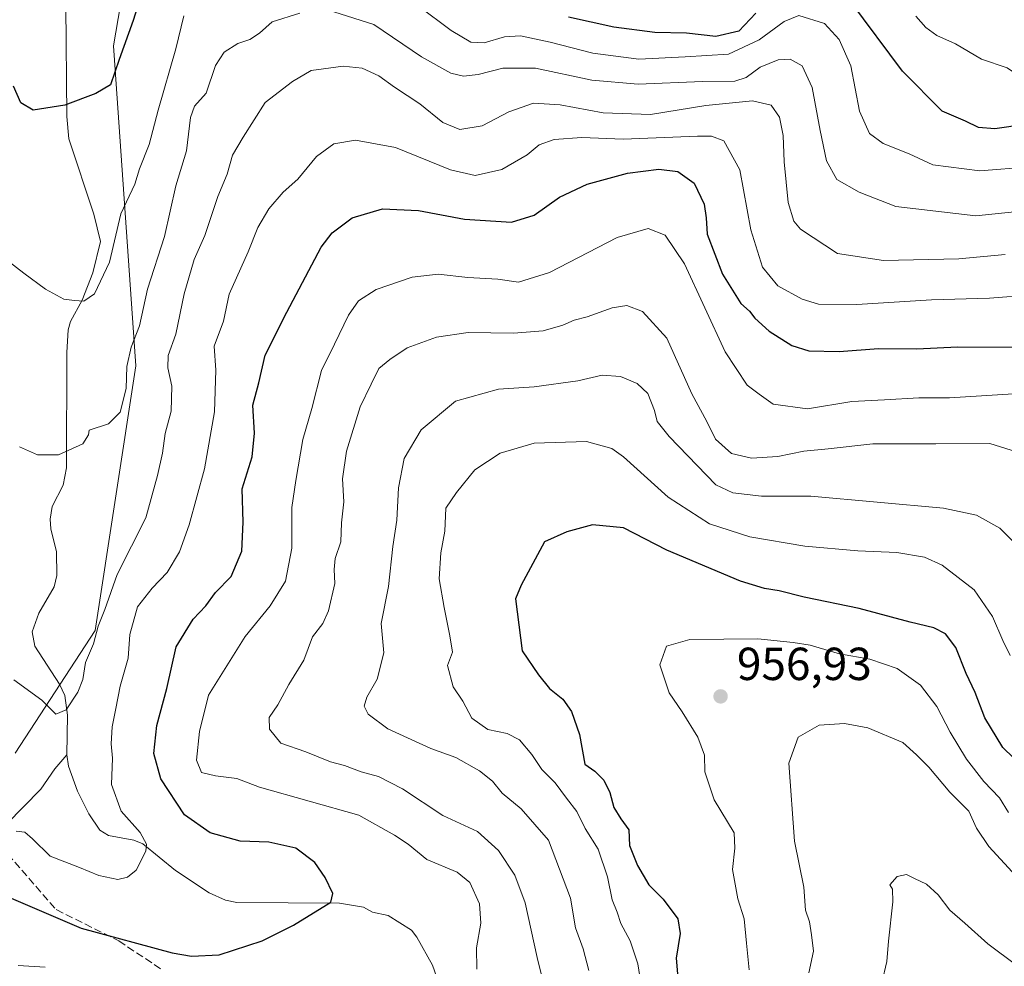
# Model space of a CAD drawing. Units: metres. Extents: x 648085 to 651549, y 4743905 to 4746293.
# Drawn here: x 650757 to 650970, y 4744583 to 4744788 of the extents above; entities that cross this region are included whole.
import ezdxf

# ---------------------------------------------------------------- set-up
doc = ezdxf.new("R2010")
doc.units = ezdxf.units.M
doc.header["$MEASUREMENT"] = 0
doc.linetypes.add('DGN Style 3', pattern=[2.307223, 1.648017, -0.659207])
for name, color, linetype, lineweight in [('Arbolado forestal CxS', 92, 'Continuous', 0), ('Corriente natural lineal', 142, 'Continuous', 13), ('Curva de nivel maestra', 30, 'Continuous', 30), ('Curva de nivel normal', 30, 'Continuous', 0), ('Pastizal CxS', 92, 'Continuous', 0), ('Punto de cota en terreno', 7, 'Continuous', 0), ('Rótulo de punto de cota en terreno', 7, 'Continuous', 0), ('Senda', 7, 'DGN Style 3', 0)]:
    doc.layers.add(name, color=color, linetype=linetype, lineweight=lineweight)
doc.styles.add('Style-Arial', font='txt')

# ---------------------------------------------------------------- blocks, each defined once
blk = doc.blocks.new('5PATER')
at = {"layer": 'Punto de cota en terreno', "linetype": 'Continuous', "lineweight": 0}
h = blk.add_hatch(color=51, dxfattribs=at)
edge = h.paths.add_edge_path()
edge.add_ellipse((0, 0), major_axis=(-0.11, -0.111), ratio=0.999422, start_angle=0, end_angle=360)

msp = doc.modelspace()

# ---------------------------------------------------------------- linework, layer by layer
at = {"layer": 'Arbolado forestal CxS', "color": 92, "linetype": 'Continuous', "lineweight": 0}
msp.add_polyline3d([(650755.8091, 4744629.3645, 916.4504), (650773.1043, 4744655.8825, 914.1293), (650781.9121, 4744713.0697, 910.6211), (650777.0865, 4744782.2955, 898.5658), (650784.1153, 4744823.7223, 889.4722)], dxfattribs=at)
msp.add_polyline3d([(650755.8091, 4744629.3645, 916.4504), (650773.1043, 4744655.8825, 914.1293), (650781.9121, 4744713.0697, 910.6211), (650777.0865, 4744782.2955, 898.5658), (650784.1153, 4744823.7223, 889.4722)], dxfattribs=at)
at = {"layer": 'Corriente natural lineal', "color": 142, "linetype": 'Continuous', "lineweight": 13}
for points in [[(650767, 4744629, 915.9264), (650767.0848, 4744637.5557, 915.0561), (650766.5542, 4744641.8336, 914.4306), (650765.4057, 4744644.2543, 914.1107), (650760.0738, 4744652.5154, 913.4868), (650759.4896, 4744655.5966, 913.2162), (650760.903, 4744659.6583, 912.6681), (650764.2064, 4744665.3199, 911.8769), (650764.7805, 4744667.7491, 911.6441), (650764.7447, 4744672.8823, 911.3279), (650763.5163, 4744677.8392, 910.8993), (650763.3602, 4744679.9817, 910.7779), (650763.812, 4744682.6717, 910.6239), (650766.1921, 4744687.313, 910.1937), (650766.9028, 4744691.0271, 909.8399), (650766.9501, 4744716.0218, 906.0894), (650767.2793, 4744720.8881, 905.376), (650767.7529, 4744722.694, 905.1081), (650770.2966, 4744727.309, 904.5428), (650772.5555, 4744733.2221, 903.9548), (650774.2747, 4744739.9974, 903.8009), (650772.8332, 4744745.8936, 902.8254), (650767.3691, 4744762.1509, 900.5596), (650766.9812, 4744766.9916, 899.8343), (650766.784, 4744790.9105, 896.9631)], [(650753.9468, 4744614.022, 919.2424), (650761.3601, 4744621.5579, 917.0134), (650764.3481, 4744625.9526, 916.189), (650767, 4744629, 915.9264)], [(650848.3859, 4744576.7551, 929.4699), (650845.9856, 4744583.5454, 928.1868), (650842.6115, 4744589.613, 927.1813), (650841.4295, 4744591.0744, 927.0962), (650836.4296, 4744594.2859, 926.5523), (650833, 4744595, 926.1005), (650831.0707, 4744596.0645, 925.8382), (650825.9064, 4744596.9129, 925.0607), (650803.7095, 4744597.1036, 921.8012), (650801.2406, 4744597.5815, 921.5082), (650797.7281, 4744599.1498, 921.2318), (650790.4656, 4744603.9986, 920.8136), (650783.4056, 4744609.7706, 920.0164), (650781.4408, 4744610.5374, 919.6247), (650775.9624, 4744611.6065, 918.656), (650774.0903, 4744612.7494, 918.3817), (650771.6895, 4744616.2661, 917.8592), (650769.2767, 4744621.1709, 917.1478), (650767.3185, 4744626.5596, 916.156), (650767, 4744629, 915.9264)]]:
    msp.add_polyline3d(points, dxfattribs=at)
at = {"layer": 'Curva de nivel maestra', "color": 30, "linetype": 'Continuous', "lineweight": 30, "flags": 128}
for points, elevation in [([(650784.53, 4744798.0301), (650781.28, 4744787.7901), (650778.25, 4744779.3601), (650776.4, 4744773.8601), (650773.21, 4744771.9501), (650766.57, 4744769.4601), (650759.71, 4744768.3601), (650757.06, 4744769.9601), (650755.45, 4744773.5401)], 900), ([(650974, 4744765.2401), (650967.52, 4744764.3201), (650964.04, 4744764.6201), (650961.21, 4744765.9601), (650956.13, 4744768.1701), (650947.58, 4744776.8201), (650936.45, 4744791.8201)], 900), ([(650915.92, 4744789.3601), (650912.21, 4744785.4501), (650907.22, 4744784.2901), (650900.9, 4744784.9901), (650894.06, 4744785.1501), (650885.2, 4744786.2901), (650875.43, 4744788.4701)], 900), ([(650754.94, 4744598.0301), (650770.07, 4744591.5301), (650789.71, 4744586.2101), (650793.94, 4744585.5001), (650799.89, 4744585.7501), (650809.2, 4744588.8201), (650815.94, 4744592.1601), (650824, 4744597.1501), (650824.46, 4744599.0501), (650822.81, 4744602.4601), (650820.59, 4744605.7401), (650816.49, 4744608.8001), (650810.65, 4744610.1101), (650804.45, 4744610.3501), (650797.93, 4744612.1301), (650792.4, 4744616.0201), (650787.25, 4744623.8201), (650785.76, 4744629.3201), (650786.44, 4744635.3701), (650788.55, 4744643.3701), (650790.63, 4744652.3701), (650794.24, 4744658.3701), (650796.98, 4744661.2201), (650799.08, 4744664.0701), (650802.48, 4744667.5501), (650804.78, 4744673.0401), (650805.06, 4744679.2801), (650804.87, 4744686.5101), (650807.03, 4744693.4501), (650807.5, 4744698.5801), (650807.18, 4744704.5701), (650808.46, 4744709.4501), (650809.86, 4744715.3901), (650814.51, 4744724.7101), (650821.94, 4744738.7801), (650824.29, 4744741.8401), (650828.62, 4744745.0801), (650835.2, 4744747.0301), (650843, 4744746.6701), (650852.95, 4744744.8401), (650863.09, 4744744.1901), (650868, 4744745.6801), (650873.44, 4744749.6001), (650879.47, 4744752.4101), (650888.15, 4744754.7801), (650894.9, 4744755.6501), (650899.04, 4744755.1301), (650902.54, 4744752.6201), (650904.71, 4744748.0201), (650905.14, 4744745.1101), (650905.4, 4744741.5701), (650908.7, 4744732.9201), (650912.64, 4744726.5901), (650914.51, 4744724.9301), (650915.67, 4744723.4201), (650918.78, 4744720.6001), (650923.65, 4744717.5301), (650927.37, 4744716.3601), (650933.88, 4744716.1801), (650942.44, 4744716.8201), (650950.66, 4744716.8001), (650959.5, 4744717.1801), (650971.38, 4744717.1301)], 925), ([(650976.34, 4744623.7601), (650969.29, 4744630.6201), (650965.39, 4744637.0101), (650963.3, 4744642.5001), (650961.33, 4744646.5601), (650959.11, 4744652.2101), (650956.87, 4744655.1401), (650954.33, 4744656.4801), (650949.27, 4744657.6801), (650938.23, 4744660.6601), (650926.35, 4744663.0601), (650920.92, 4744664.5001), (650917.75, 4744665.0001), (650912.57, 4744666.5201), (650896.62, 4744673.2601), (650887.29, 4744678.0901), (650880.62, 4744678.7401), (650875.04, 4744677.2301), (650870.21, 4744675.0401), (650865.15, 4744665.7101), (650863.94, 4744662.7101), (650865.39, 4744651.5201), (650868.9, 4744646.3401), (650871.27, 4744643.3601), (650874.18, 4744641.0401), (650876.07, 4744638.3601), (650877.75, 4744633.3801), (650878.91, 4744627.0001), (650881.07, 4744625.4901), (650883.06, 4744623.5201), (650884.31, 4744620.8701), (650885.2, 4744617.6601), (650886.73, 4744615.1401), (650888.41, 4744612.8301), (650888.62, 4744609.3801), (650890.31, 4744605.0601), (650892.79, 4744600.8801), (650895.86, 4744597.7801), (650899.02, 4744593.5701), (650899.55, 4744590.3701), (650898.64, 4744585.0901), (650899.13, 4744579.9201)], 950)]:
    msp.add_lwpolyline(points, dxfattribs=dict(at, elevation=elevation))
at = {"layer": 'Curva de nivel normal', "color": 30, "linetype": 'Continuous', "lineweight": 0, "flags": 128}
for points, elevation in [([(650998.98, 4744792.71), (651000.42, 4744785.37), (650999.95, 4744782.71), (651000.28, 4744779.37), (650998.77, 4744777.22), (650996.31, 4744776.27), (650991.95, 4744775.75), (650985.29, 4744774.46), (650976.88, 4744774.12), (650973.98, 4744775.03), (650970.21, 4744777.5), (650964.65, 4744779.39), (650959.06, 4744782.68), (650954.98, 4744784.5), (650952.61, 4744786.21), (650950.46, 4744788.7)], 895), ([(650817.31, 4744789.34), (650811.38, 4744787.5), (650808.62, 4744785.03), (650806.53, 4744783.67), (650803.92, 4744782.76), (650800.96, 4744780.9), (650799.12, 4744778), (650797.06, 4744772.04), (650794.54, 4744769.22), (650793.69, 4744766.77), (650792.82, 4744759.56), (650790.56, 4744752.04), (650788.05, 4744741.04), (650784.42, 4744729.71), (650782.68, 4744721.74), (650780.86, 4744717.17), (650779.94, 4744712.98), (650779.76, 4744708.21), (650778.52, 4744703.1), (650775.95, 4744700.6), (650771.82, 4744699.22), (650771.63, 4744698.18), (650770.43, 4744696.24), (650765.18, 4744693.85), (650760.62, 4744693.87), (650756.72, 4744695.59)], 910), ([(650973.9, 4744746.62), (650963.46, 4744745.56), (650946.12, 4744747.54), (650938.21, 4744750.63), (650933.4, 4744753.4), (650931.18, 4744757.39), (650929.77, 4744763.96), (650928.07, 4744773.28), (650925.88, 4744777.96), (650923.32, 4744779.41), (650920.69, 4744779.25), (650916.85, 4744777.65), (650913.81, 4744775.42), (650911.37, 4744774.64), (650904.34, 4744774.54), (650890.45, 4744773.96), (650880.47, 4744774.84), (650868.28, 4744777.42), (650861.18, 4744777.45), (650855.88, 4744776.07), (650852.74, 4744775.72), (650849.95, 4744776.39), (650843.62, 4744779.88), (650833.29, 4744786.86), (650824.71, 4744789.62)], 910), ([(650975.2, 4744756.1), (650964.29, 4744755.25), (650954.14, 4744756.53), (650949.02, 4744758.96), (650943.44, 4744761.16), (650940.46, 4744763.34), (650938.33, 4744768.13), (650936.39, 4744777.98), (650933.9, 4744783.62), (650930.71, 4744787.13), (650925.22, 4744788.84), (650921.98, 4744787.57), (650916.62, 4744783.55), (650909.95, 4744780.46), (650900.61, 4744779.91), (650890.57, 4744779.4), (650880.67, 4744780.66), (650871.46, 4744783.1), (650864.99, 4744784.41), (650861.54, 4744784.21), (650857.2, 4744782.9), (650854.29, 4744783.04), (650850.01, 4744785.56), (650842.9, 4744790.95)], 905), ([(650792.28, 4744788.74), (650790.56, 4744781.65), (650786.72, 4744768.4), (650784.74, 4744760.93), (650782.7, 4744755.71), (650781.7, 4744752.37), (650778.62, 4744745.97), (650776.21, 4744735.52), (650772.95, 4744728.68), (650770.62, 4744727.08), (650768.62, 4744727.25), (650766.29, 4744727.48), (650762.39, 4744729.68), (650757.66, 4744733.14), (650754.5, 4744735.59)], 905), ([(650969.79, 4744737.19), (650959.76, 4744736.2), (650943.46, 4744735.88), (650933.52, 4744737.36), (650925.52, 4744742.63), (650924.1, 4744744.37), (650922.88, 4744748.39), (650921.98, 4744757.17), (650921.83, 4744762.9), (650920.99, 4744766.83), (650919.21, 4744769.49), (650915.19, 4744770.4), (650905.05, 4744769.4), (650893.14, 4744767.45), (650882.92, 4744767.78), (650873.58, 4744769.55), (650867.82, 4744769.92), (650862.5, 4744768), (650856.77, 4744764.98), (650851.89, 4744764.21), (650848.25, 4744765.72), (650843.29, 4744769.72), (650837.79, 4744773.34), (650834.38, 4744775.76), (650830.8, 4744777.46), (650826.67, 4744777.89), (650819.8, 4744776.93), (650815.76, 4744774.54), (650809.85, 4744770.03), (650805.08, 4744762.54), (650802.78, 4744758.62), (650801.63, 4744754.54), (650799.57, 4744749.72), (650796.78, 4744741.25), (650794.48, 4744736.1), (650792.34, 4744728.68), (650790.5, 4744719.98), (650788.9, 4744715.32), (650788.79, 4744712.66), (650789.68, 4744708.7), (650789.49, 4744703.27), (650788.25, 4744698.48), (650787.64, 4744694.26), (650786.59, 4744689.38), (650784.05, 4744680.22), (650777.83, 4744668.03), (650775.18, 4744660.41), (650773.76, 4744656.81), (650772.74, 4744653.03), (650770.99, 4744649), (650770.43, 4744645.33), (650769.34, 4744642.54), (650766.8, 4744638.72), (650764.57, 4744637.83), (650761.53, 4744640.85), (650755.53, 4744645.23)], 915), ([(650975.85, 4744728.44), (650966.38, 4744727.74), (650953.84, 4744727.34), (650937.72, 4744726.36), (650929.46, 4744726.42), (650925.88, 4744727.52), (650920.68, 4744730.43), (650917.34, 4744734.41), (650914.82, 4744742.53), (650912.46, 4744755.45), (650909, 4744761.74), (650906.32, 4744762.76), (650903.3, 4744762.75), (650887.24, 4744762.14), (650878.27, 4744762.47), (650872.31, 4744762.02), (650869.05, 4744760.88), (650866.43, 4744758.71), (650860.97, 4744755.53), (650855.24, 4744754.22), (650849.87, 4744755.45), (650838.02, 4744760.29), (650829.33, 4744761.88), (650824.7, 4744761.11), (650820.95, 4744758.37), (650816.9, 4744753.48), (650813.74, 4744750.65), (650810.64, 4744747.04), (650808.23, 4744743.04), (650806.19, 4744737.77), (650802.09, 4744728.62), (650800.83, 4744722.77), (650798.79, 4744717.37), (650799.15, 4744712.15), (650798.92, 4744703.15), (650796.71, 4744690.82), (650793.4, 4744678.71), (650791.32, 4744672.89), (650788.65, 4744668.43), (650785.38, 4744665.05), (650782.22, 4744660.97), (650780.62, 4744655.04), (650780.2, 4744649.93), (650778.5, 4744643.86), (650777.57, 4744639.04), (650776.77, 4744635.04), (650776.52, 4744631.37), (650776.84, 4744628.28), (650776.62, 4744622.62), (650778.72, 4744616.8), (650782.85, 4744612.2), (650784.22, 4744609.73), (650784.07, 4744608.15), (650781.92, 4744604.07), (650780.1, 4744602.59), (650777.97, 4744602.09), (650773.9, 4744602.94), (650769.69, 4744604.67), (650763.38, 4744607.08), (650759.54, 4744610.88), (650757.89, 4744612.31), (650756.02, 4744612.54)], 920), ([(650855.61, 4744582.68), (650855.5, 4744587.27), (650856.44, 4744592.6), (650856.16, 4744596.8), (650854.05, 4744601.4), (650851.34, 4744603.62), (650844.75, 4744606.41), (650840.78, 4744609.68), (650837.82, 4744611.66), (650830.09, 4744615.96), (650808.62, 4744622.05), (650803.71, 4744623.93), (650799.11, 4744624.49), (650796.11, 4744625.22), (650795.01, 4744627.89), (650795.64, 4744634.06), (650797.58, 4744641.93), (650805.54, 4744654.61), (650810.89, 4744661.19), (650814.25, 4744666.58), (650815.63, 4744673.7), (650815.58, 4744682.47), (650816.48, 4744688.35), (650817.97, 4744697.2), (650819.9, 4744703.91), (650822.01, 4744712.06), (650824.84, 4744717.8), (650827.88, 4744724.06), (650829.99, 4744727.12), (650833.82, 4744729.64), (650841.64, 4744732.29), (650847.2, 4744732.9), (650853.64, 4744732.22), (650860.12, 4744731.82), (650864.62, 4744731.21), (650871.29, 4744733.28), (650885.95, 4744740.86), (650892.62, 4744742.76), (650896.32, 4744741.36), (650900.44, 4744735.13), (650909.25, 4744716.16), (650914, 4744708.96), (650916.64, 4744707.01), (650919.64, 4744704.84), (650927.09, 4744703.78), (650936.61, 4744705.36), (650943.7, 4744705.79), (650951.1, 4744706.19), (650957.76, 4744706.18), (650971.61, 4744707.03)], 930), ([(650870.21, 4744578.75), (650868.62, 4744585.23), (650866.03, 4744597.01), (650863.79, 4744603.01), (650860.26, 4744608.35), (650855.71, 4744612.47), (650848.24, 4744615.93), (650839.54, 4744621.63), (650834.33, 4744624.34), (650830.6, 4744625.34), (650826.96, 4744626.69), (650823.94, 4744627.5), (650818.62, 4744629.66), (650813.25, 4744631.54), (650810.75, 4744634.57), (650810.69, 4744637.08), (650812.56, 4744639.84), (650814.95, 4744644.2), (650818.16, 4744649.51), (650820.1, 4744654.54), (650822.27, 4744657.42), (650823.52, 4744660.14), (650824.9, 4744666.04), (650824.73, 4744669.04), (650824.95, 4744671.47), (650826.22, 4744675.06), (650826.37, 4744679.13), (650826.84, 4744683.68), (650826.57, 4744688.66), (650827.45, 4744694.65), (650830.39, 4744704.22), (650832.75, 4744709.16), (650834.38, 4744712.56), (650836.76, 4744714.44), (650840.56, 4744716.97), (650846.84, 4744719.3), (650853.7, 4744720.3), (650863.53, 4744720.15), (650869.93, 4744720.64), (650874.2, 4744721.86), (650876.62, 4744722.98), (650879.46, 4744723.73), (650884.86, 4744725.66), (650888.03, 4744726.12), (650891.41, 4744724.84), (650896.64, 4744719.1), (650902.04, 4744707.04), (650905.29, 4744701.06), (650907.19, 4744697.23), (650910.63, 4744694.17), (650914.92, 4744693.15), (650920.61, 4744693.48), (650926.27, 4744694.69), (650931.55, 4744695.18), (650941.17, 4744696.22), (650954.82, 4744696.25), (650966.5, 4744696.31), (650975.91, 4744693.34)], 935), ([(650973.02, 4744673.65), (650968.61, 4744678.01), (650963.62, 4744680.81), (650956.42, 4744682.31), (650927.81, 4744684.9), (650917.14, 4744684.96), (650910.94, 4744685.64), (650907.21, 4744687.36), (650897.13, 4744697.81), (650894.59, 4744701.04), (650894.02, 4744703.47), (650892.56, 4744707.14), (650890.27, 4744709.3), (650886.64, 4744710.78), (650882.7, 4744711.12), (650877.39, 4744709.86), (650867.95, 4744708.53), (650860.29, 4744708.09), (650850.99, 4744705.5), (650843.57, 4744699.26), (650839.87, 4744693.04), (650838.67, 4744686.71), (650838.26, 4744679.71), (650837.44, 4744674.04), (650836.48, 4744665.37), (650834.88, 4744657.37), (650835.45, 4744651.04), (650834.01, 4744645.37), (650831.84, 4744641.45), (650831.25, 4744639.53), (650832.09, 4744637.8), (650836.37, 4744634.63), (650845.67, 4744630.38), (650851.08, 4744628.46), (650856.17, 4744625.58), (650858.95, 4744623.3), (650861.03, 4744620.71), (650865.2, 4744617.31), (650871.08, 4744610.53), (650875.8, 4744598.06), (650876.93, 4744591.63), (650878.57, 4744587.04), (650879.76, 4744582.37)], 940), ([(650891.05, 4744579.75), (650890.41, 4744583.82), (650888.74, 4744588.82), (650886.72, 4744592.57), (650885.9, 4744595.02), (650884.84, 4744597.68), (650883.81, 4744602.65), (650881.84, 4744608.61), (650879.01, 4744613.06), (650877.19, 4744616.77), (650874.99, 4744619.62), (650872.55, 4744622.97), (650869.64, 4744625.87), (650867.51, 4744629.1), (650864.81, 4744632.27), (650862.13, 4744633.62), (650857.94, 4744634.47), (650854.52, 4744636.93), (650852.57, 4744640.64), (650850.5, 4744643.69), (650849.24, 4744648.29), (650850.35, 4744651.2), (650849.74, 4744654.75), (650848.56, 4744660.88), (650847.41, 4744667.04), (650847.81, 4744672.71), (650848.66, 4744677.37), (650848.88, 4744682.37), (650851.16, 4744685.71), (650855.17, 4744690.61), (650860.66, 4744694.24), (650867.95, 4744696.38), (650879.27, 4744696.76), (650884.74, 4744695.25), (650887.32, 4744693.44), (650896.94, 4744684.69), (650905.84, 4744678.92), (650914.57, 4744676.13), (650926.46, 4744674.09), (650937.91, 4744673.13), (650946.36, 4744672.78), (650952.36, 4744671.73), (650956.17, 4744670.04), (650963.09, 4744664.68), (650967.08, 4744658.95), (650969.28, 4744653.76), (650970.87, 4744650.5)], 945), ([(650914.47, 4744582.55), (650913.87, 4744588.27), (650913.38, 4744593.58), (650911.98, 4744597.85), (650910.88, 4744604.25), (650911.38, 4744608.82), (650911.21, 4744612.14), (650906.86, 4744619.28), (650904.84, 4744625.33), (650904.78, 4744628.91), (650903.35, 4744632.85), (650899.98, 4744638.34), (650897.13, 4744642.42), (650895.16, 4744648.45), (650896.56, 4744652.47), (650901.62, 4744653.94), (650916.29, 4744654.09), (650923.98, 4744653.29), (650927.65, 4744652.74), (650933.96, 4744650.86), (650940.53, 4744649.69), (650946.47, 4744647.66), (650951.46, 4744644.04), (650955.02, 4744639.44), (650957.86, 4744633.94), (650961.4, 4744628.07), (650965.17, 4744623.25), (650968.56, 4744619.69), (650970.52, 4744616.53)], 955), ([(650972.15, 4744602.75), (650966.26, 4744609.22), (650963.57, 4744613.16), (650961.9, 4744616.86), (650957.83, 4744620.92), (650953.28, 4744626.37), (650950.62, 4744629.04), (650947.63, 4744631.71), (650940.08, 4744634.83), (650935.02, 4744635.78), (650929.6, 4744635.45), (650925.06, 4744632.84), (650923.03, 4744627.21), (650924.25, 4744610.34), (650926.26, 4744600.41), (650926.6, 4744595.42), (650927.46, 4744592.89), (650927.93, 4744590.12), (650928.35, 4744586.56), (650927.34, 4744581.9)], 960), ([(650972.33, 4744583.47), (650966.04, 4744588.13), (650961.08, 4744592.65), (650957.84, 4744595.4), (650955.3, 4744598.75), (650952.76, 4744601.07), (650950.15, 4744602.29), (650948.46, 4744603.12), (650946.41, 4744602.69), (650944.82, 4744600.94), (650945.44, 4744599.99), (650945.51, 4744597.21), (650944.53, 4744588.71), (650944.21, 4744584.37), (650943.1, 4744579.71)], 965), ([(650756.46, 4744583.45), (650762.29, 4744583.14)], 930)]:
    msp.add_lwpolyline(points, dxfattribs=dict(at, elevation=elevation))
at = {"layer": 'Pastizal CxS', "color": 92, "linetype": 'Continuous', "lineweight": 0}
for points in [[(650784.1153, 4744823.7223, 889.4722), (650777.0865, 4744782.2955, 898.5658), (650781.9121, 4744713.0697, 910.6211), (650773.1043, 4744655.8825, 914.1293), (650755.8091, 4744629.3645, 916.4504)], [(650755.8091, 4744629.3645, 916.4504), (650773.1043, 4744655.8825, 914.1293), (650781.9121, 4744713.0697, 910.6211), (650777.0865, 4744782.2955, 898.5658), (650784.1153, 4744823.7223, 889.4722)]]:
    msp.add_polyline3d(points, dxfattribs=at)
at = {"layer": 'Senda', "color": 7, "linetype": 'DGN Style 3', "lineweight": 0}
msp.add_polyline3d([(650751.1885, 4744611.0195, 926.7933), (650764.6823, 4744595.5413, 934.8495), (650778.1761, 4744588.7945, 937.1718), (650787.7011, 4744582.4445, 942.7578)], dxfattribs=at)

# ---------------------------------------------------------------- block references
at = {"layer": 'Punto de cota en terreno', "color": 7, "linetype": 'Continuous', "lineweight": 0, "xscale": 10, "yscale": 10, "zscale": 10}
msp.add_blockref('5PATER', (650908.27, 4744641.65, 956.93), dxfattribs=at)

# ---------------------------------------------------------------- texts
at = {"layer": 'Rótulo de punto de cota en terreno', "color": 7, "linetype": 'Continuous', "lineweight": 0, "style": 'Style-Arial'}
msp.add_text('956,93', height=7, dxfattribs=at).set_placement((650911.7978, 4744645.1778))

doc.saveas('drawing.dxf')
